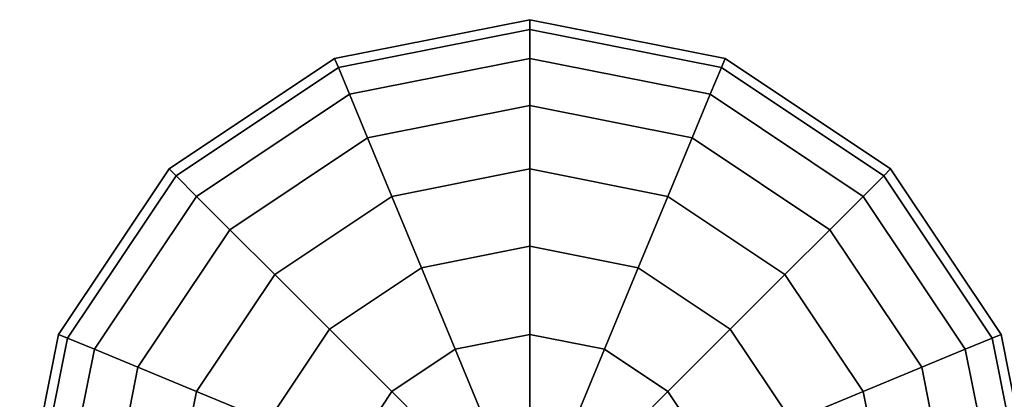
# Model space of a CAD drawing. Extents: x 6799 to 29206, y -23438 to -5348.
# Drawn here: x 20827 to 21068, y -14163 to -14070 of the extents above; entities that cross this region are included whole.
import ezdxf

# ---------------------------------------------------------------- set-up
doc = ezdxf.new("R2010")
doc.units = 0
doc.header["$LTSCALE"] = 350
doc.header["$MEASUREMENT"] = 0
doc.layers.add('SOUTH JORDAN', color=7, linetype='CONTINUOUS')

msp = doc.modelspace()

# ---------------------------------------------------------------- linework, layer by layer
at = {"layer": 'SOUTH JORDAN'}
for p, q in [((20903.73, -14079.72), (20951.57, -14070.21)), ((20951.57, -14070.21), (20903.73, -14079.72)), ((20951.57, -14070.21), (20951.57, -14072.61)), ((20951.57, -14072.61), (20951.57, -14070.21)), ((20951.57, -14072.61), (20951.57, -14070.21)), ((20951.57, -14070.21), (20999.42, -14079.72)), ((20999.42, -14079.72), (20951.57, -14070.21)), ((20951.57, -14070.21), (20951.57, -14072.61)), ((20904.65, -14081.94), (20951.57, -14072.61)), ((20951.57, -14072.61), (20904.65, -14081.94)), ((20904.65, -14081.94), (20951.57, -14072.61)), ((20951.57, -14072.61), (20904.65, -14081.94)), ((20951.57, -14072.61), (20951.57, -14079.72)), ((20951.57, -14079.72), (20951.57, -14072.61)), ((20951.57, -14079.72), (20951.57, -14072.61)), ((20951.57, -14072.61), (20998.5, -14081.94)), ((20998.5, -14081.94), (20951.57, -14072.61)), ((20951.57, -14072.61), (20998.5, -14081.94)), ((20998.5, -14081.94), (20951.57, -14072.61)), ((20951.57, -14072.61), (20951.57, -14079.72)), ((20863.18, -14106.82), (20903.73, -14079.72)), ((20903.73, -14079.72), (20863.18, -14106.82)), ((20903.73, -14079.72), (20904.65, -14081.94)), ((20904.65, -14081.94), (20903.73, -14079.72)), ((20904.65, -14081.94), (20903.73, -14079.72)), ((20903.73, -14079.72), (20904.65, -14081.94)), ((20907.38, -14088.51), (20951.57, -14079.72)), ((20951.57, -14079.72), (20907.38, -14088.51)), ((20907.38, -14088.51), (20951.57, -14079.72)), ((20951.57, -14079.72), (20907.38, -14088.51)), ((20951.57, -14079.72), (20951.57, -14091.28)), ((20951.57, -14091.28), (20951.57, -14079.72)), ((20951.57, -14091.28), (20951.57, -14079.72)), ((20951.57, -14079.72), (20995.77, -14088.51)), ((20995.77, -14088.51), (20951.57, -14079.72)), ((20951.57, -14079.72), (20995.77, -14088.51)), ((20995.77, -14088.51), (20951.57, -14079.72)), ((20951.57, -14079.72), (20951.57, -14091.28)), ((20999.42, -14079.72), (20998.5, -14081.94)), ((20998.5, -14081.94), (20999.42, -14079.72)), ((20998.5, -14081.94), (20999.42, -14079.72)), ((20999.42, -14079.72), (20998.5, -14081.94)), ((20999.42, -14079.72), (21039.97, -14106.82)), ((21039.97, -14106.82), (20999.42, -14079.72)), ((20864.87, -14108.52), (20904.65, -14081.94)), ((20904.65, -14081.94), (20864.87, -14108.52)), ((20864.87, -14108.52), (20904.65, -14081.94)), ((20904.65, -14081.94), (20864.87, -14108.52)), ((20904.65, -14081.94), (20907.38, -14088.51)), ((20907.38, -14088.51), (20904.65, -14081.94)), ((20907.38, -14088.51), (20904.65, -14081.94)), ((20904.65, -14081.94), (20907.38, -14088.51)), ((20998.5, -14081.94), (20995.77, -14088.51)), ((20995.77, -14088.51), (20998.5, -14081.94)), ((20995.77, -14088.51), (20998.5, -14081.94)), ((20998.5, -14081.94), (20995.77, -14088.51)), ((20998.5, -14081.94), (21038.28, -14108.52)), ((21038.28, -14108.52), (20998.5, -14081.94)), ((20998.5, -14081.94), (21038.28, -14108.52)), ((21038.28, -14108.52), (20998.5, -14081.94)), ((20869.9, -14113.55), (20907.38, -14088.51)), ((20907.38, -14088.51), (20869.9, -14113.55)), ((20869.9, -14113.55), (20907.38, -14088.51)), ((20907.38, -14088.51), (20869.9, -14113.55)), ((20907.38, -14088.51), (20911.8, -14099.19)), ((20911.8, -14099.19), (20907.38, -14088.51)), ((20911.8, -14099.19), (20907.38, -14088.51)), ((20907.38, -14088.51), (20911.8, -14099.19)), ((20995.77, -14088.51), (20991.35, -14099.19)), ((20991.35, -14099.19), (20995.77, -14088.51)), ((20991.35, -14099.19), (20995.77, -14088.51)), ((20995.77, -14088.51), (20991.35, -14099.19)), ((20995.77, -14088.51), (21033.25, -14113.55)), ((21033.25, -14113.55), (20995.77, -14088.51)), ((20995.77, -14088.51), (21033.25, -14113.55)), ((21033.25, -14113.55), (20995.77, -14088.51)), ((20911.8, -14099.19), (20951.57, -14091.28)), ((20951.57, -14091.28), (20911.8, -14099.19)), ((20911.8, -14099.19), (20951.57, -14091.28)), ((20951.57, -14091.28), (20911.8, -14099.19)), ((20951.57, -14091.28), (20951.57, -14106.82)), ((20951.57, -14106.82), (20951.57, -14091.28)), ((20951.57, -14106.82), (20951.57, -14091.28)), ((20951.57, -14091.28), (20991.35, -14099.19)), ((20991.35, -14099.19), (20951.57, -14091.28)), ((20951.57, -14091.28), (20991.35, -14099.19)), ((20991.35, -14099.19), (20951.57, -14091.28)), ((20951.57, -14091.28), (20951.57, -14106.82)), ((20878.07, -14121.72), (20911.8, -14099.19)), ((20911.8, -14099.19), (20878.07, -14121.72)), ((20878.07, -14121.72), (20911.8, -14099.19)), ((20911.8, -14099.19), (20878.07, -14121.72)), ((20911.8, -14099.19), (20917.75, -14113.55)), ((20917.75, -14113.55), (20911.8, -14099.19)), ((20917.75, -14113.55), (20911.8, -14099.19)), ((20911.8, -14099.19), (20917.75, -14113.55)), ((20991.35, -14099.19), (20985.4, -14113.55)), ((20985.4, -14113.55), (20991.35, -14099.19)), ((20985.4, -14113.55), (20991.35, -14099.19)), ((20991.35, -14099.19), (20985.4, -14113.55)), ((20991.35, -14099.19), (21025.08, -14121.72)), ((21025.08, -14121.72), (20991.35, -14099.19)), ((20991.35, -14099.19), (21025.08, -14121.72)), ((21025.08, -14121.72), (20991.35, -14099.19)), ((20836.08, -14147.38), (20863.18, -14106.82)), ((20863.18, -14106.82), (20836.08, -14147.38)), ((20863.18, -14106.82), (20864.87, -14108.52)), ((20864.87, -14108.52), (20863.18, -14106.82)), ((20864.87, -14108.52), (20863.18, -14106.82)), ((20863.18, -14106.82), (20864.87, -14108.52)), ((20917.75, -14113.55), (20951.57, -14106.82)), ((20951.57, -14106.82), (20917.75, -14113.55)), ((20917.75, -14113.55), (20951.57, -14106.82)), ((20951.57, -14106.82), (20917.75, -14113.55)), ((20951.57, -14106.82), (20951.57, -14125.77)), ((20951.57, -14125.77), (20951.57, -14106.82)), ((20951.57, -14125.77), (20951.57, -14106.82)), ((20951.57, -14106.82), (20985.4, -14113.55)), ((20985.4, -14113.55), (20951.57, -14106.82)), ((20951.57, -14106.82), (20985.4, -14113.55)), ((20985.4, -14113.55), (20951.57, -14106.82)), ((20951.57, -14106.82), (20951.57, -14125.77)), ((21039.97, -14106.82), (21038.28, -14108.52)), ((21038.28, -14108.52), (21039.97, -14106.82)), ((21038.28, -14108.52), (21039.97, -14106.82)), ((21039.97, -14106.82), (21038.28, -14108.52)), ((21039.97, -14106.82), (21067.07, -14147.38)), ((21067.07, -14147.38), (21039.97, -14106.82)), ((20838.29, -14148.3), (20864.87, -14108.52)), ((20864.87, -14108.52), (20838.29, -14148.3)), ((20838.29, -14148.3), (20864.87, -14108.52)), ((20864.87, -14108.52), (20838.29, -14148.3)), ((20864.87, -14108.52), (20869.9, -14113.55)), ((20869.9, -14113.55), (20864.87, -14108.52)), ((20869.9, -14113.55), (20864.87, -14108.52)), ((20864.87, -14108.52), (20869.9, -14113.55)), ((21038.28, -14108.52), (21033.25, -14113.55)), ((21033.25, -14113.55), (21038.28, -14108.52)), ((21033.25, -14113.55), (21038.28, -14108.52)), ((21038.28, -14108.52), (21033.25, -14113.55)), ((21038.28, -14108.52), (21064.85, -14148.3)), ((21064.85, -14148.3), (21038.28, -14108.52)), ((21038.28, -14108.52), (21064.85, -14148.3)), ((21064.85, -14148.3), (21038.28, -14108.52)), ((20844.87, -14151.02), (20869.9, -14113.55)), ((20869.9, -14113.55), (20844.87, -14151.02)), ((20844.87, -14151.02), (20869.9, -14113.55)), ((20869.9, -14113.55), (20844.87, -14151.02)), ((20869.9, -14113.55), (20878.07, -14121.72)), ((20878.07, -14121.72), (20869.9, -14113.55)), ((20878.07, -14121.72), (20869.9, -14113.55)), ((20869.9, -14113.55), (20878.07, -14121.72)), ((20889.07, -14132.71), (20917.75, -14113.55)), ((20917.75, -14113.55), (20889.07, -14132.71)), ((20889.07, -14132.71), (20917.75, -14113.55)), ((20917.75, -14113.55), (20889.07, -14132.71)), ((20917.75, -14113.55), (20925, -14131.05)), ((20925, -14131.05), (20917.75, -14113.55)), ((20925, -14131.05), (20917.75, -14113.55)), ((20917.75, -14113.55), (20925, -14131.05)), ((20985.4, -14113.55), (20978.15, -14131.05)), ((20978.15, -14131.05), (20985.4, -14113.55)), ((20978.15, -14131.05), (20985.4, -14113.55)), ((20985.4, -14113.55), (20978.15, -14131.05)), ((20985.4, -14113.55), (21014.08, -14132.71)), ((21014.08, -14132.71), (20985.4, -14113.55)), ((20985.4, -14113.55), (21014.08, -14132.71)), ((21014.08, -14132.71), (20985.4, -14113.55)), ((21033.25, -14113.55), (21025.08, -14121.72)), ((21025.08, -14121.72), (21033.25, -14113.55)), ((21025.08, -14121.72), (21033.25, -14113.55)), ((21033.25, -14113.55), (21025.08, -14121.72)), ((21033.25, -14113.55), (21058.28, -14151.02)), ((21058.28, -14151.02), (21033.25, -14113.55)), ((21033.25, -14113.55), (21058.28, -14151.02)), ((21058.28, -14151.02), (21033.25, -14113.55)), ((20855.54, -14155.44), (20878.07, -14121.72)), ((20878.07, -14121.72), (20855.54, -14155.44)), ((20855.54, -14155.44), (20878.07, -14121.72)), ((20878.07, -14121.72), (20855.54, -14155.44)), ((20878.07, -14121.72), (20889.07, -14132.71)), ((20889.07, -14132.71), (20878.07, -14121.72)), ((20889.07, -14132.71), (20878.07, -14121.72)), ((20878.07, -14121.72), (20889.07, -14132.71)), ((21025.08, -14121.72), (21014.08, -14132.71)), ((21014.08, -14132.71), (21025.08, -14121.72)), ((21014.08, -14132.71), (21025.08, -14121.72)), ((21025.08, -14121.72), (21014.08, -14132.71)), ((21025.08, -14121.72), (21047.61, -14155.44)), ((21047.61, -14155.44), (21025.08, -14121.72)), ((21025.08, -14121.72), (21047.61, -14155.44)), ((21047.61, -14155.44), (21025.08, -14121.72)), ((20925, -14131.05), (20951.57, -14125.77)), ((20951.57, -14125.77), (20925, -14131.05)), ((20925, -14131.05), (20951.57, -14125.77)), ((20951.57, -14125.77), (20925, -14131.05)), ((20951.57, -14125.77), (20951.57, -14147.38)), ((20951.57, -14147.38), (20951.57, -14125.77)), ((20951.57, -14147.38), (20951.57, -14125.77)), ((20951.57, -14125.77), (20978.15, -14131.05)), ((20978.15, -14131.05), (20951.57, -14125.77)), ((20951.57, -14125.77), (20978.15, -14131.05)), ((20978.15, -14131.05), (20951.57, -14125.77)), ((20951.57, -14125.77), (20951.57, -14147.38)), ((20902.46, -14146.11), (20925, -14131.05)), ((20925, -14131.05), (20902.46, -14146.11)), ((20902.46, -14146.11), (20925, -14131.05)), ((20925, -14131.05), (20902.46, -14146.11)), ((20925, -14131.05), (20933.27, -14151.02)), ((20933.27, -14151.02), (20925, -14131.05)), ((20933.27, -14151.02), (20925, -14131.05)), ((20925, -14131.05), (20933.27, -14151.02)), ((20978.15, -14131.05), (20969.88, -14151.02)), ((20969.88, -14151.02), (20978.15, -14131.05)), ((20969.88, -14151.02), (20978.15, -14131.05)), ((20978.15, -14131.05), (20969.88, -14151.02)), ((20978.15, -14131.05), (21000.69, -14146.11)), ((21000.69, -14146.11), (20978.15, -14131.05)), ((20978.15, -14131.05), (21000.69, -14146.11)), ((21000.69, -14146.11), (20978.15, -14131.05)), ((20869.9, -14161.39), (20889.07, -14132.71)), ((20889.07, -14132.71), (20869.9, -14161.39)), ((20869.9, -14161.39), (20889.07, -14132.71)), ((20889.07, -14132.71), (20869.9, -14161.39)), ((20889.07, -14132.71), (20902.46, -14146.11)), ((20902.46, -14146.11), (20889.07, -14132.71)), ((20902.46, -14146.11), (20889.07, -14132.71)), ((20889.07, -14132.71), (20902.46, -14146.11)), ((21014.08, -14132.71), (21000.69, -14146.11)), ((21000.69, -14146.11), (21014.08, -14132.71)), ((21000.69, -14146.11), (21014.08, -14132.71)), ((21014.08, -14132.71), (21000.69, -14146.11)), ((21014.08, -14132.71), (21033.25, -14161.39)), ((21033.25, -14161.39), (21014.08, -14132.71)), ((21014.08, -14132.71), (21033.25, -14161.39)), ((21033.25, -14161.39), (21014.08, -14132.71)), ((20826.56, -14195.22), (20836.08, -14147.38)), ((20836.08, -14147.38), (20826.56, -14195.22)), ((20836.08, -14147.38), (20838.29, -14148.3)), ((20838.29, -14148.3), (20836.08, -14147.38)), ((20838.29, -14148.3), (20836.08, -14147.38)), ((20836.08, -14147.38), (20838.29, -14148.3)), ((20887.41, -14168.64), (20902.46, -14146.11)), ((20902.46, -14146.11), (20887.41, -14168.64)), ((20887.41, -14168.64), (20902.46, -14146.11)), ((20902.46, -14146.11), (20887.41, -14168.64)), ((20902.46, -14146.11), (20917.75, -14161.39)), ((20917.75, -14161.39), (20902.46, -14146.11)), ((20917.75, -14161.39), (20902.46, -14146.11)), ((20902.46, -14146.11), (20917.75, -14161.39)), ((20933.27, -14151.02), (20951.57, -14147.38)), ((20951.57, -14147.38), (20933.27, -14151.02)), ((20933.27, -14151.02), (20951.57, -14147.38)), ((20951.57, -14147.38), (20933.27, -14151.02)), ((20951.57, -14147.38), (20951.57, -14170.83)), ((20951.57, -14170.83), (20951.57, -14147.38)), ((20951.57, -14170.83), (20951.57, -14147.38)), ((20951.57, -14147.38), (20969.88, -14151.02)), ((20969.88, -14151.02), (20951.57, -14147.38)), ((20951.57, -14147.38), (20969.88, -14151.02)), ((20969.88, -14151.02), (20951.57, -14147.38)), ((20951.57, -14147.38), (20951.57, -14170.83)), ((21000.69, -14146.11), (20985.4, -14161.39)), ((20985.4, -14161.39), (21000.69, -14146.11)), ((20985.4, -14161.39), (21000.69, -14146.11)), ((21000.69, -14146.11), (20985.4, -14161.39)), ((21000.69, -14146.11), (21015.74, -14168.64)), ((21015.74, -14168.64), (21000.69, -14146.11)), ((21000.69, -14146.11), (21015.74, -14168.64)), ((21015.74, -14168.64), (21000.69, -14146.11)), ((21067.07, -14147.38), (21064.85, -14148.3)), ((21064.85, -14148.3), (21067.07, -14147.38)), ((21064.85, -14148.3), (21067.07, -14147.38)), ((21067.07, -14147.38), (21064.85, -14148.3)), ((21067.07, -14147.38), (21076.59, -14195.22)), ((21076.59, -14195.22), (21067.07, -14147.38)), ((20828.96, -14195.22), (20838.29, -14148.3)), ((20838.29, -14148.3), (20828.96, -14195.22)), ((20828.96, -14195.22), (20838.29, -14148.3)), ((20838.29, -14148.3), (20828.96, -14195.22)), ((20838.29, -14148.3), (20844.87, -14151.02)), ((20844.87, -14151.02), (20838.29, -14148.3)), ((20844.87, -14151.02), (20838.29, -14148.3)), ((20838.29, -14148.3), (20844.87, -14151.02)), ((21064.85, -14148.3), (21058.28, -14151.02)), ((21058.28, -14151.02), (21064.85, -14148.3)), ((21058.28, -14151.02), (21064.85, -14148.3)), ((21064.85, -14148.3), (21058.28, -14151.02)), ((21064.85, -14148.3), (21074.19, -14195.22)), ((21074.19, -14195.22), (21064.85, -14148.3)), ((21064.85, -14148.3), (21074.19, -14195.22)), ((21074.19, -14195.22), (21064.85, -14148.3)), ((20836.08, -14195.22), (20844.87, -14151.02)), ((20844.87, -14151.02), (20836.08, -14195.22)), ((20836.08, -14195.22), (20844.87, -14151.02)), ((20844.87, -14151.02), (20836.08, -14195.22)), ((20844.87, -14151.02), (20855.54, -14155.44)), ((20855.54, -14155.44), (20844.87, -14151.02)), ((20855.54, -14155.44), (20844.87, -14151.02)), ((20844.87, -14151.02), (20855.54, -14155.44)), ((20917.75, -14161.39), (20933.27, -14151.02)), ((20933.27, -14151.02), (20917.75, -14161.39)), ((20917.75, -14161.39), (20933.27, -14151.02)), ((20933.27, -14151.02), (20917.75, -14161.39)), ((20933.27, -14151.02), (20942.24, -14172.69)), ((20942.24, -14172.69), (20933.27, -14151.02)), ((20942.24, -14172.69), (20933.27, -14151.02)), ((20933.27, -14151.02), (20942.24, -14172.69)), ((20969.88, -14151.02), (20960.91, -14172.69)), ((20960.91, -14172.69), (20969.88, -14151.02)), ((20960.91, -14172.69), (20969.88, -14151.02)), ((20969.88, -14151.02), (20960.91, -14172.69)), ((20969.88, -14151.02), (20985.4, -14161.39)), ((20985.4, -14161.39), (20969.88, -14151.02)), ((20969.88, -14151.02), (20985.4, -14161.39)), ((20985.4, -14161.39), (20969.88, -14151.02)), ((21058.28, -14151.02), (21047.61, -14155.44)), ((21047.61, -14155.44), (21058.28, -14151.02)), ((21047.61, -14155.44), (21058.28, -14151.02)), ((21058.28, -14151.02), (21047.61, -14155.44)), ((21058.28, -14151.02), (21067.07, -14195.22)), ((21067.07, -14195.22), (21058.28, -14151.02)), ((21058.28, -14151.02), (21067.07, -14195.22)), ((21067.07, -14195.22), (21058.28, -14151.02)), ((20847.63, -14195.22), (20855.54, -14155.44)), ((20855.54, -14155.44), (20847.63, -14195.22)), ((20847.63, -14195.22), (20855.54, -14155.44)), ((20855.54, -14155.44), (20847.63, -14195.22)), ((20855.54, -14155.44), (20869.9, -14161.39)), ((20869.9, -14161.39), (20855.54, -14155.44)), ((20869.9, -14161.39), (20855.54, -14155.44)), ((20855.54, -14155.44), (20869.9, -14161.39)), ((21047.61, -14155.44), (21033.25, -14161.39)), ((21033.25, -14161.39), (21047.61, -14155.44)), ((21033.25, -14161.39), (21047.61, -14155.44)), ((21047.61, -14155.44), (21033.25, -14161.39)), ((21047.61, -14155.44), (21055.52, -14195.22)), ((21055.52, -14195.22), (21047.61, -14155.44)), ((21047.61, -14155.44), (21055.52, -14195.22)), ((21055.52, -14195.22), (21047.61, -14155.44)), ((20863.18, -14195.22), (20869.9, -14161.39)), ((20869.9, -14161.39), (20863.18, -14195.22)), ((20863.18, -14195.22), (20869.9, -14161.39)), ((20869.9, -14161.39), (20863.18, -14195.22)), ((20869.9, -14161.39), (20887.41, -14168.64)), ((20887.41, -14168.64), (20869.9, -14161.39)), ((20887.41, -14168.64), (20869.9, -14161.39)), ((20869.9, -14161.39), (20887.41, -14168.64)), ((20907.38, -14176.91), (20917.75, -14161.39)), ((20917.75, -14161.39), (20907.38, -14176.91)), ((20907.38, -14176.91), (20917.75, -14161.39)), ((20917.75, -14161.39), (20907.38, -14176.91)), ((20917.75, -14161.39), (20934.33, -14177.98)), ((20934.33, -14177.98), (20917.75, -14161.39)), ((20934.33, -14177.98), (20917.75, -14161.39)), ((20917.75, -14161.39), (20934.33, -14177.98)), ((20985.4, -14161.39), (20968.82, -14177.98)), ((20968.82, -14177.98), (20985.4, -14161.39)), ((20968.82, -14177.98), (20985.4, -14161.39)), ((20985.4, -14161.39), (20968.82, -14177.98)), ((20985.4, -14161.39), (20995.77, -14176.91)), ((20995.77, -14176.91), (20985.4, -14161.39)), ((20985.4, -14161.39), (20995.77, -14176.91)), ((20995.77, -14176.91), (20985.4, -14161.39)), ((21033.25, -14161.39), (21015.74, -14168.64)), ((21015.74, -14168.64), (21033.25, -14161.39)), ((21015.74, -14168.64), (21033.25, -14161.39)), ((21033.25, -14161.39), (21015.74, -14168.64)), ((21033.25, -14161.39), (21039.97, -14195.22)), ((21039.97, -14195.22), (21033.25, -14161.39)), ((21033.25, -14161.39), (21039.97, -14195.22)), ((21039.97, -14195.22), (21033.25, -14161.39))]:
    msp.add_line(p, q, dxfattribs=at)

doc.saveas('drawing.dxf')
